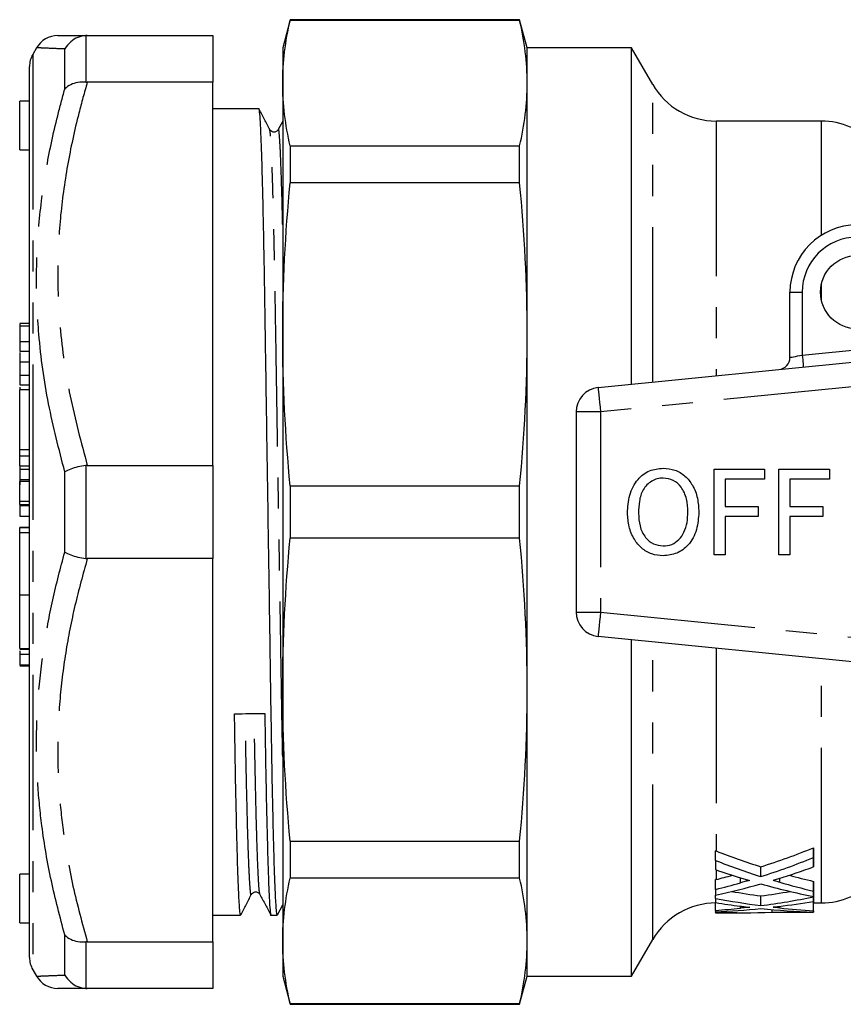
# Model space of a CAD drawing. Extents: x 160 to 247, y 91 to 260.
# Drawn here: x 160 to 194, y 91 to 131 of the extents above; entities that cross this region are included whole.
import ezdxf

# ---------------------------------------------------------------- set-up
doc = ezdxf.new("R2010")
doc.units = 0
doc.linetypes.add('PHANTOM', pattern=[12.7, 6.35, -1.27, 1.27, -1.27, 1.27, -1.27])
doc.layers.get('0').update_dxf_attribs({"linetype": 'CONTINUOUS'})

msp = doc.modelspace()

# ---------------------------------------------------------------- linework, layer by layer
at = {"color": 7, "linetype": 'CONTINUOUS'}
for p, q in [((171.175, 130.839), (170.867, 129.689)), ((180.559, 130.839), (171.175, 130.839)), ((171.175, 130.839), (171.175, 130.811)), ((180.559, 130.811), (171.175, 130.811)), ((180.867, 129.689), (180.559, 130.839)), ((180.559, 130.811), (180.559, 130.839)), ((162.876, 130.189), (162.82, 130.188)), ((162.876, 130.189), (168.01, 130.189)), ((168.01, 130.189), (168.01, 128.281)), ((160.799, 129.689), (160.644, 129.421)), ((170.867, 129.689), (170.867, 128.243)), ((185.135, 129.689), (180.867, 129.689)), ((180.867, 128.243), (180.867, 129.689)), ((186.001, 128.189), (185.135, 129.689)), ((185.135, 115.916), (185.135, 129.689)), ((160.51, 114.436), (160.51, 128.921)), ((162.82, 128.283), (162.876, 128.281)), ((168.01, 128.281), (162.876, 128.281)), ((168.01, 112.597), (168.01, 128.281)), ((170.867, 128.243), (170.867, 117.96)), ((180.867, 117.96), (180.867, 128.243)), ((160.51, 127.506), (160.11, 127.506)), ((160.11, 125.506), (160.11, 127.506)), ((169.896, 127.189), (168.01, 127.189)), ((170.867, 126.685), (170.687, 126.343)), ((192.903, 126.689), (188.599, 126.689)), ((170.337, 126.313), (170.334, 126.321)), ((160.11, 125.506), (160.51, 125.506)), ((171.175, 125.675), (171.175, 124.159)), ((171.175, 125.675), (180.559, 125.675)), ((180.559, 124.159), (180.559, 125.675)), ((180.559, 124.159), (171.175, 124.159)), ((191.617, 117.015), (191.617, 119.689)), ((160.51, 118.407), (160.11, 118.407)), ((160.11, 118.31), (160.11, 117.664)), ((183.768, 115.779), (207.768, 118.175)), ((170.867, 117.96), (170.867, 103.418)), ((180.867, 103.418), (180.867, 117.96)), ((160.11, 117.664), (160.51, 117.664)), ((160.11, 117.664), (160.11, 117.272)), ((160.11, 117.272), (160.51, 117.272)), ((160.11, 116.833), (160.11, 116.286)), ((160.11, 116.286), (160.51, 116.286)), ((160.11, 116.286), (160.11, 115.89)), ((160.11, 115.89), (160.51, 115.89)), ((160.51, 115.689), (160.11, 115.689)), ((160.11, 113.253), (160.11, 115.689)), ((182.867, 114.784), (182.867, 106.594)), ((160.51, 113.9), (160.51, 114.436)), ((160.51, 111.67), (160.51, 113.9)), ((160.11, 112.982), (160.11, 113.253)), ((160.11, 112.982), (160.51, 112.982)), ((160.11, 112.577), (160.11, 112.982)), ((160.11, 112.577), (160.51, 112.577)), ((160.11, 112.577), (160.11, 112.438)), ((160.11, 112.438), (160.51, 112.438)), ((160.11, 112.438), (160.11, 112.013)), ((162.876, 112.597), (162.82, 112.593)), ((162.876, 112.597), (168.01, 112.597)), ((168.01, 112.597), (168.01, 108.781)), ((188.517, 108.939), (188.517, 112.439)), ((188.517, 112.439), (190.581, 112.439)), ((190.581, 112.439), (190.581, 112.035)), ((191.164, 108.939), (191.164, 112.439)), ((191.164, 112.439), (193.228, 112.439)), ((193.228, 112.439), (193.228, 112.035)), ((190.581, 112.035), (188.966, 112.035)), ((188.966, 112.035), (188.966, 110.914)), ((193.228, 112.035), (191.613, 112.035)), ((191.613, 112.035), (191.613, 110.914)), ((160.11, 112.013), (160.51, 112.013)), ((160.51, 111.933), (160.11, 111.933)), ((160.11, 111.133), (160.11, 111.933)), ((160.51, 111.431), (160.51, 111.67)), ((171.175, 111.761), (171.175, 109.617)), ((171.175, 111.761), (180.559, 111.761)), ((180.559, 109.617), (180.559, 111.761)), ((160.51, 108.509), (160.51, 111.431)), ((160.11, 110.994), (160.11, 111.133)), ((160.11, 110.993), (160.11, 110.994)), ((160.11, 110.993), (160.51, 110.993)), ((160.11, 110.993), (160.11, 110.95)), ((160.11, 110.95), (160.51, 110.95)), ((160.11, 110.95), (160.11, 110.525)), ((188.966, 110.914), (190.312, 110.914)), ((190.312, 110.914), (190.312, 110.51)), ((191.613, 110.914), (192.959, 110.914)), ((192.959, 110.914), (192.959, 110.51)), ((160.11, 110.525), (160.51, 110.525)), ((190.312, 110.51), (188.966, 110.51)), ((188.966, 110.51), (188.966, 108.939)), ((192.959, 110.51), (191.613, 110.51)), ((191.613, 110.51), (191.613, 108.939)), ((160.51, 110.05), (160.11, 110.05)), ((160.11, 110.048), (160.11, 110.05)), ((160.11, 109.854), (160.11, 110.048)), ((160.11, 107.293), (160.11, 109.854)), ((180.559, 109.617), (171.175, 109.617)), ((188.966, 108.939), (188.517, 108.939)), ((191.613, 108.939), (191.164, 108.939)), ((160.51, 108.048), (160.51, 108.509)), ((162.82, 108.785), (162.876, 108.781)), ((168.01, 108.781), (162.876, 108.781)), ((168.01, 93.097), (168.01, 108.781)), ((160.51, 106.38), (160.51, 108.048)), ((160.11, 107.293), (160.51, 107.293)), ((160.11, 105.098), (160.11, 107.293)), ((160.51, 105.93), (160.51, 106.38)), ((160.51, 92.457), (160.51, 105.93)), ((207.768, 103.204), (183.768, 105.599)), ((185.135, 91.689), (185.135, 105.463)), ((160.11, 105.098), (160.51, 105.098)), ((160.11, 105.075), (160.51, 105.075)), ((160.11, 104.865), (160.51, 104.865)), ((160.11, 104.865), (160.11, 104.435)), ((160.11, 104.435), (160.51, 104.435)), ((160.11, 104.435), (160.11, 104.416)), ((160.11, 104.397), (160.51, 104.397)), ((170.867, 103.418), (170.867, 93.135)), ((180.867, 93.135), (180.867, 103.418)), ((171.175, 97.219), (180.559, 97.219)), ((171.175, 97.219), (171.175, 95.703)), ((180.559, 95.703), (180.559, 97.219)), ((188.574, 96.425), (188.574, 96.825)), ((192.574, 96.547), (192.574, 96.947)), ((192.574, 96.163), (192.574, 96.563)), ((190.429, 95.766), (190.429, 96.166)), ((160.51, 95.872), (160.11, 95.872)), ((160.11, 93.872), (160.11, 95.872)), ((180.559, 95.703), (171.175, 95.703)), ((188.575, 95.241), (188.575, 95.641)), ((192.575, 95.172), (192.575, 95.572)), ((192.575, 94.951), (192.575, 95.351)), ((192.575, 94.936), (192.575, 95.336)), ((192.576, 94.752), (192.576, 95.152)), ((188.576, 94.876), (188.576, 95.013)), ((190.43, 94.577), (190.43, 94.977)), ((192.577, 94.364), (192.577, 94.764)), ((192.577, 94.312), (192.577, 94.712)), ((170.652, 94.195), (170.867, 94.613)), ((188.577, 94.384), (188.577, 94.701)), ((188.577, 94.311), (188.577, 94.325)), ((190.883, 94.304), (190.883, 94.418)), ((190.883, 94.304), (192.578, 94.304)), ((192.577, 94.689), (192.903, 94.689)), ((192.578, 94.304), (192.578, 94.689)), ((192.578, 94.339), (192.578, 94.689)), ((168.01, 94.189), (169.146, 94.189)), ((170.385, 94.189), (170.646, 94.189)), ((188.851, 94.289), (189.838, 94.289)), ((160.11, 93.872), (160.51, 93.872)), ((162.876, 93.097), (162.82, 93.095)), ((162.876, 93.097), (168.01, 93.097)), ((168.01, 93.097), (168.01, 91.189)), ((170.867, 93.135), (170.867, 91.689)), ((180.867, 91.689), (180.867, 93.135)), ((185.135, 91.689), (186.001, 93.189)), ((160.644, 91.957), (160.799, 91.689)), ((170.867, 91.689), (171.175, 90.539)), ((180.559, 90.539), (180.867, 91.689)), ((180.867, 91.689), (185.135, 91.689)), ((162.82, 91.191), (162.876, 91.189)), ((168.01, 91.189), (162.876, 91.189)), ((171.175, 90.568), (180.559, 90.568)), ((171.175, 90.568), (171.175, 90.539)), ((171.175, 90.539), (180.559, 90.539)), ((180.559, 90.539), (180.559, 90.568))]:
    msp.add_line(p, q, dxfattribs=at)
at = {"color": 8, "linetype": 'PHANTOM'}
for p, q in [((162.82, 130.188), (162.82, 128.283)), ((160.644, 129.421), (160.644, 91.957)), ((161.954, 128), (161.954, 129.64)), ((186.001, 116.002), (186.001, 128.189)), ((188.599, 126.689), (188.599, 116.261)), ((192.903, 122.017), (192.903, 126.689)), ((192.903, 119.363), (192.903, 120.015)), ((191.617, 119.689), (192.117, 119.689)), ((192.117, 119.689), (192.117, 117.115)), ((160.11, 118.31), (160.51, 118.31)), ((192.117, 117.115), (195.976, 117.5)), ((207.867, 117.18), (183.867, 114.784)), ((160.11, 116.833), (160.51, 116.833)), ((183.867, 114.784), (182.867, 114.784)), ((183.867, 114.784), (183.867, 106.594)), ((160.11, 113.253), (160.51, 113.253)), ((162.82, 112.593), (162.82, 108.785)), ((161.954, 109.049), (161.954, 112.33)), ((160.11, 111.133), (160.51, 111.133)), ((160.11, 110.994), (160.51, 110.994)), ((160.11, 110.048), (160.51, 110.048)), ((160.11, 109.854), (160.51, 109.854)), ((182.867, 106.594), (183.867, 106.594)), ((183.867, 106.594), (207.867, 104.199)), ((186.001, 93.189), (186.001, 105.376)), ((188.599, 105.117), (188.599, 96.816)), ((192.903, 94.689), (192.903, 104.687)), ((188.599, 96.042), (188.599, 95.647)), ((189.588, 95.512), (189.588, 95.715)), ((191.198, 95.534), (191.198, 95.698)), ((189.589, 94.477), (189.589, 94.556)), ((191.2, 94.485), (191.2, 94.549)), ((161.954, 91.738), (161.954, 93.378)), ((162.82, 93.095), (162.82, 91.191))]:
    msp.add_line(p, q, dxfattribs=at)
at = {"color": 8, "linetype": 'PHANTOM', "flags": 128}
for points in [[(191.617, 117.015), (191.627, 117.017), (191.655, 117.023), (191.701, 117.032), (191.764, 117.044), (191.839, 117.059), (191.926, 117.077), (192.02, 117.095), (192.117, 117.115)], [(192.117, 117.115), (192.127, 117.018), (192.136, 116.925), (192.145, 116.839), (192.152, 116.763), (192.158, 116.701), (192.163, 116.655), (192.166, 116.627), (192.167, 116.617)], [(183.768, 115.779), (183.77, 115.76), (183.775, 115.703), (183.785, 115.611), (183.797, 115.488), (183.812, 115.337), (183.829, 115.165), (183.848, 114.978), (183.867, 114.784)], [(183.867, 106.594), (183.848, 106.4), (183.829, 106.214), (183.812, 106.041), (183.797, 105.891), (183.785, 105.767), (183.775, 105.675), (183.77, 105.618), (183.768, 105.599)]]:
    msp.add_lwpolyline(points, dxfattribs=at)
at = {"color": 7, "linetype": 'CONTINUOUS'}
msp.add_circle((194.367, 119.689), 1.5, dxfattribs=at)
for centre, radius, start, end in [((161.665, 129.189), 1, 89.9979, 149.9622), ((161.51, 128.921), 1, 150, 180), ((188.599, 129.689), 3, 210, 270), ((192.903, 123.689), 3, 43.4195, 90), ((194.367, 119.689), 2.75, 90, 180), ((191.117, 117.015), 0.5, 275.7, 0), ((183.867, 114.784), 1, 95.7, 180), ((183.867, 106.594), 1, 180, 264.3), ((192.903, 97.689), 3, 270, 316.5682), ((188.599, 91.689), 3, 90, 150), ((161.51, 92.457), 1, 180, 210), ((161.665, 92.189), 1, 210.0444, 270.0018)]:
    msp.add_arc(centre, radius, start, end, dxfattribs=at)
at = {"color": 8, "linetype": 'PHANTOM'}
msp.add_arc((194.367, 119.689), 2.25, 90, 180, dxfattribs=at)
at = {"color": 7, "linetype": 'CONTINUOUS'}
for centre, major_axis, ratio, start_param, end_param in [((169.51, 110.689), (1074.739, 14.29), 0.007675, 4.711715, 4.712868), ((200.217, 110.689), (23.322, 0), 0.686048, 4.19095, 4.279291), ((180.691, 110.689), (23.202, 0), 0.689591, 5.145487, 5.250065), ((192.577, 110.689), (0, 16), 0.000436, 2.603917, 2.652729), ((188.577, 110.289), (0, 16), 0.000436, 2.618904, 2.667937), ((200.217, 110.289), (23.322, 0), 0.686048, 4.189701, 4.279291), ((180.691, 110.289), (23.202, 0), 0.689591, 5.145487, 5.250065), ((192.577, 110.289), (0, 16), 0.000436, 2.603917, 2.652729), ((199.221, 110.289), (23.34, 0), 0.685524, 4.238733, 4.286972), ((181.675, 110.289), (23.208, 0), 0.689419, 5.133459, 5.201253), ((180.694, 110.289), (23.198, 0), 0.689726, 5.059047, 5.105868), ((180.694, 110.689), (23.198, 0), 0.689726, 5.060154, 5.090567), ((200.207, 110.289), (23.297, 0), 0.686785, 4.315335, 4.378631), ((200.207, 110.689), (23.297, 0), 0.686785, 4.333594, 4.378631), ((192.577, 110.689), (0, 16), 0.000436, 2.807835, 2.853028), ((181.679, 110.289), (23.198, 0), 0.689716, 5.01424, 5.098853), ((188.577, 110.289), (0, 16), 0.000436, 2.794935, 2.839741), ((194.836, 110.689), (23.322, 0), 0.686048, 4.469389, 4.522331), ((199.21, 110.289), (23.315, 0), 0.686253, 4.325925, 4.423824), ((186.047, 110.689), (23.202, 0), 0.689591, 4.902446, 4.955307), ((192.577, 110.689), (0, 16), 0.000436, 2.856369, 2.900407), ((192.577, 110.289), (0, 16), 0.000436, 2.807835, 2.853028), ((188.577, 110.289), (0, 16), 0.000436, 2.869817, 2.914267), ((194.836, 110.289), (23.322, 0), 0.686048, 4.440614, 4.522331), ((186.047, 110.289), (23.202, 0), 0.689591, 4.902446, 4.997612), ((187.032, 110.289), (23.208, 0), 0.689419, 4.89131, 4.953574), ((192.577, 110.289), (0, 16), 0.000436, 2.856369, 2.900407), ((192.577, 110.689), (0, 16), 0.000436, 3.044614, 3.087759), ((193.836, 110.289), (23.34, 0), 0.685524, 4.485063, 4.529439), ((186.048, 110.289), (23.198, 0), 0.689726, 4.821593, 4.865622), ((187.034, 110.289), (23.198, 0), 0.689716, 4.778957, 4.859061), ((188.577, 110.289), (0, 16), 0.000436, 3.032389, 3.075024), ((189.838, 110.289), (23.998, 0), 0.666731, 4.659818, 4.755947), ((188.577, 110.289), (0, 16), 0.000436, 3.089022, 3.130762), ((193.832, 110.289), (23.315, 0), 0.686253, 4.565717, 4.658555), ((194.833, 110.289), (23.297, 0), 0.686785, 4.555816, 4.615411), ((192.577, 110.289), (0, 16), 0.000436, 3.044614, 3.087759), ((192.577, 110.289), (0, 16), 0.000436, 3.185104, 3.220429), ((188.851, 110.289), (25.298, 0), 0.632473, 4.701559, 4.712389)]:
    msp.add_ellipse(centre, major_axis=major_axis, ratio=ratio, start_param=start_param, end_param=end_param, dxfattribs=at)
for points in [[(170.867, 128.243), (170.867, 129.099), (170.976, 129.955), (171.175, 130.811)], [(180.867, 128.243), (180.867, 129.099), (180.759, 129.955), (180.559, 130.811)], [(171.175, 125.675), (170.976, 126.531), (170.867, 127.387), (170.867, 128.243)], [(180.559, 125.675), (180.759, 126.531), (180.867, 127.387), (180.867, 128.243)], [(170.867, 117.96), (170.867, 120.027), (170.976, 122.093), (171.175, 124.159)], [(180.867, 117.96), (180.867, 120.027), (180.759, 122.093), (180.559, 124.159)], [(171.175, 111.761), (170.976, 113.827), (170.867, 115.894), (170.867, 117.96)], [(180.559, 111.761), (180.759, 113.827), (180.867, 115.894), (180.867, 117.96)], [(170.867, 103.418), (170.867, 105.485), (170.976, 107.551), (171.175, 109.617)], [(180.867, 103.418), (180.867, 105.485), (180.759, 107.551), (180.559, 109.617)], [(171.175, 97.219), (170.976, 99.285), (170.867, 101.352), (170.867, 103.418)], [(180.559, 97.219), (180.759, 99.285), (180.867, 101.352), (180.867, 103.418)], [(188.599, 96.816), (188.591, 96.819), (188.582, 96.822), (188.574, 96.825)], [(170.867, 93.135), (170.867, 93.991), (170.976, 94.847), (171.175, 95.703)], [(180.867, 93.135), (180.867, 93.991), (180.759, 94.847), (180.559, 95.703)], [(188.599, 95.647), (188.591, 95.645), (188.583, 95.643), (188.575, 95.641)], [(171.175, 90.568), (170.976, 91.424), (170.867, 92.28), (170.867, 93.135)], [(180.559, 90.568), (180.759, 91.424), (180.867, 92.28), (180.867, 93.135)]]:
    msp.add_open_spline(points, degree=3, dxfattribs=at)
for points, knots in [([(161.67, 130.189), (161.688, 130.189), (161.731, 130.189), (162.124, 130.189), (162.625, 130.189), (162.876, 130.189)], [0, 0, 0, 0, 0.270675, 0.633906, 1, 1, 1, 1]), ([(162.82, 130.188), (162.707, 130.17), (162.481, 130.135), (162.175, 129.942), (162.018, 129.753), (161.955, 129.643), (161.954, 129.64)], [0, 0, 0, 0, 0.320074, 0.639864, 0.991347, 1, 1, 1, 1]), ([(162.82, 128.283), (162.707, 128.284), (162.481, 128.286), (162.175, 128.185), (162.018, 128.072), (161.955, 128.002), (161.954, 128)], [0, 0, 0, 0, 0.320073, 0.639864, 0.991345, 1, 1, 1, 1]), ([(170.646, 94.19), (170.637, 94.215), (170.618, 94.266), (170.587, 94.69), (170.555, 95.38), (170.521, 96.353), (170.488, 97.579), (170.455, 99.026), (170.424, 100.647), (170.396, 102.409), (170.368, 104.305), (170.337, 106.337), (170.305, 108.479), (170.271, 110.68), (170.238, 112.881), (170.205, 115.024), (170.174, 117.056), (170.146, 118.953), (170.118, 120.717), (170.087, 122.339), (170.055, 123.787), (170.021, 125.017), (169.988, 125.989), (169.955, 126.692), (169.924, 127.077), (169.906, 127.233), (169.896, 127.189), (169.896, 127.189)], [0, 0, 0, 0, 0.040232, 0.0817, 0.123904, 0.166485, 0.209066, 0.25127, 0.292738, 0.333152, 0.373565, 0.415034, 0.457237, 0.499818, 0.542399, 0.584603, 0.626072, 0.666485, 0.706898, 0.748367, 0.790571, 0.833152, 0.875733, 0.917936, 0.959405, 0.999818, 1, 1, 1, 1]), ([(170.337, 126.339), (170.265, 126.479), (170.12, 126.758), (169.976, 127.038), (169.904, 127.177)], [0, 0, 0, 0, 0.499994, 1, 1, 1, 1]), ([(170.688, 126.344), (170.664, 126.312), (170.618, 126.251), (170.479, 126.228), (170.376, 126.28), (170.347, 126.324), (170.334, 126.345)], [0, 0, 0, 0, 0.2776151, 0.5427315, 0.7845482, 1, 1, 1, 1]), ([(160.11, 118.393), (160.11, 118.395), (160.11, 118.402), (160.11, 118.347), (160.11, 118.31)], [0, 0, 0, 0, 0.345562, 1, 1, 1, 1]), ([(160.11, 117.221), (160.11, 117.179), (160.11, 117.059), (160.11, 116.933), (160.11, 116.866), (160.11, 116.833)], [0, 0, 0, 0, 0.213652, 0.606157, 1, 1, 1, 1]), ([(160.11, 115.801), (160.11, 115.769), (160.11, 115.725), (160.11, 115.697), (160.11, 115.689)], [0, 0, 0, 0, 0.70868, 1, 1, 1, 1]), ([(162.82, 112.593), (162.707, 112.575), (162.481, 112.539), (162.175, 112.445), (162.018, 112.371), (161.955, 112.331), (161.954, 112.33)], [0, 0, 0, 0, 0.320073, 0.639864, 0.991346, 1, 1, 1, 1]), ([(184.972, 110.643), (184.985, 110.89), (185.012, 111.384), (185.332, 112.014), (185.848, 112.423), (186.238, 112.464), (186.432, 112.484)], [0, 0, 0, 0, 0.2809298, 0.560413, 0.7801327, 1, 1, 1, 1]), ([(186.432, 112.484), (186.594, 112.469), (186.918, 112.438), (187.342, 112.176), (187.666, 111.772), (187.858, 111.254), (187.878, 110.874), (187.889, 110.684)], [0, 0, 0, 0, 0.186443, 0.37289, 0.559418, 0.779549, 1, 1, 1, 1]), ([(186.435, 112.08), (186.352, 112.074), (186.186, 112.062), (185.88, 111.926), (185.577, 111.621), (185.438, 111.133), (185.426, 110.803), (185.421, 110.637)], [0, 0, 0, 0, 0.125228, 0.250409, 0.499163, 0.749128, 1, 1, 1, 1]), ([(187.44, 110.687), (187.431, 110.867), (187.412, 111.226), (187.214, 111.696), (186.859, 112.022), (186.576, 112.061), (186.435, 112.08)], [0, 0, 0, 0, 0.281143, 0.56109, 0.780773, 1, 1, 1, 1]), ([(160.11, 112.013), (160.11, 112.003), (160.11, 111.946), (160.11, 111.868), (160.11, 111.804)], [0, 0, 0, 0, 0.191706, 1, 1, 1, 1]), ([(186.43, 108.894), (186.272, 108.909), (185.955, 108.938), (185.538, 109.192), (185.213, 109.581), (185.012, 110.084), (184.985, 110.457), (184.972, 110.643)], [0, 0, 0, 0, 0.186472, 0.372918, 0.559527, 0.779693, 1, 1, 1, 1]), ([(185.421, 110.637), (185.43, 110.461), (185.448, 110.111), (185.664, 109.662), (186.013, 109.35), (186.29, 109.315), (186.428, 109.298)], [0, 0, 0, 0, 0.281028, 0.560748, 0.780541, 1, 1, 1, 1]), ([(186.428, 109.298), (186.549, 109.31), (186.79, 109.335), (187.09, 109.555), (187.308, 109.871), (187.424, 110.263), (187.435, 110.546), (187.44, 110.687)], [0, 0, 0, 0, 0.1862604, 0.3724763, 0.5591599, 0.779383, 1, 1, 1, 1]), ([(187.889, 110.684), (187.872, 110.442), (187.837, 109.96), (187.517, 109.344), (187, 108.962), (186.62, 108.917), (186.43, 108.894)], [0, 0, 0, 0, 0.280778, 0.560396, 0.780166, 1, 1, 1, 1]), ([(161.954, 109.049), (161.955, 109.048), (162.018, 109.007), (162.175, 108.933), (162.481, 108.84), (162.707, 108.803), (162.82, 108.785)], [0, 0, 0, 0, 0.008654, 0.360136, 0.679927, 1, 1, 1, 1]), ([(160.11, 105.006), (160.11, 104.945), (160.11, 104.837), (160.11, 104.829), (160.11, 104.825)], [0, 0, 0, 0, 0.556172, 1, 1, 1, 1]), ([(169.146, 94.19), (169.137, 94.215), (169.118, 94.266), (169.087, 94.69), (169.055, 95.38), (169.021, 96.353), (168.988, 97.579), (168.955, 99.028), (168.924, 100.641), (168.906, 101.839), (168.896, 102.431)], [0, 0, 0, 0, 0.120761, 0.245235, 0.371915, 0.499727, 0.62754, 0.75422, 0.878694, 1, 1, 1, 1]), ([(170.135, 102.447), (170.144, 101.855), (170.163, 100.656), (170.194, 99.041), (170.227, 97.591), (170.26, 96.362), (170.293, 95.39), (170.326, 94.686), (170.357, 94.301), (170.376, 94.145), (170.385, 94.19), (170.385, 94.19)], [0, 0, 0, 0, 0.121173, 0.24551, 0.372051, 0.499723, 0.627395, 0.753936, 0.878273, 0.999446, 1, 1, 1, 1]), ([(189.588, 95.715), (189.651, 95.696), (189.715, 95.676), (189.778, 95.657), (189.81, 95.647), (189.842, 95.638), (189.874, 95.628), (189.905, 95.619), (189.937, 95.609), (189.969, 95.6)], [0, 0, 0, 0, 0.0002379223, 0.0002379223, 0.0002379223, 0.0003568868, 0.0003568868, 0.0003568868, 0.0004758523, 0.0004758523, 0.0004758523, 0.0004758523]), ([(189.969, 95.6), (189.931, 95.6), (189.897, 95.592), (189.832, 95.578), (189.801, 95.57), (189.708, 95.546), (189.648, 95.529), (189.588, 95.512)], [0, 0, 0, 0, 0.25, 0.25, 0.5, 0.5, 1, 1, 1, 1]), ([(190.923, 95.614), (190.943, 95.62), (190.963, 95.626), (190.983, 95.632), (191.013, 95.641), (191.042, 95.65), (191.072, 95.659), (191.102, 95.668), (191.131, 95.677), (191.161, 95.687)], [0, 0, 0, 0, 0.0000745284, 0.0000745284, 0.0000745284, 0.0001863231, 0.0001863231, 0.0001863231, 0.0002981203, 0.0002981203, 0.0002981203, 0.0002981203]), ([(191.198, 95.534), (191.175, 95.54), (191.152, 95.547), (191.129, 95.554), (191.095, 95.563), (191.06, 95.574), (191.026, 95.584), (190.992, 95.594), (190.958, 95.604), (190.923, 95.614)], [0, 0, 0, 0, 0.0000856762, 0.0000856762, 0.0000856762, 0.0002141921, 0.0002141921, 0.0002141921, 0.0003427112, 0.0003427112, 0.0003427112, 0.0003427112]), ([(169.584, 95.033), (169.597, 95.054), (169.626, 95.098), (169.729, 95.15), (169.868, 95.128), (169.914, 95.066), (169.938, 95.035)], [0, 0, 0, 0, 0.215451, 0.457268, 0.722385, 1, 1, 1, 1]), ([(169.152, 94.195), (169.224, 94.335), (169.368, 94.614), (169.512, 94.894), (169.584, 95.034)], [0, 0, 0, 0, 0.500006, 1, 1, 1, 1]), ([(169.937, 95.035), (170.011, 94.895), (170.158, 94.615), (170.306, 94.335), (170.379, 94.195)], [0, 0, 0, 0, 0.499993, 1, 1, 1, 1]), ([(189.97, 94.51), (189.934, 94.51), (189.9, 94.507), (189.835, 94.502), (189.803, 94.499), (189.71, 94.489), (189.65, 94.483), (189.589, 94.477)], [0, 0, 0, 0, 0.25, 0.25, 0.5, 0.5, 1, 1, 1, 1]), ([(189.59, 94.556), (189.653, 94.548), (189.717, 94.54), (189.78, 94.533), (189.812, 94.529), (189.844, 94.525), (189.875, 94.521), (189.907, 94.517), (189.939, 94.514), (189.97, 94.51)], [0, 0, 0, 0, 0.0002319569, 0.0002319569, 0.0002319569, 0.0003479376, 0.0003479376, 0.0003479376, 0.0004639191, 0.0004639191, 0.0004639191, 0.0004639191]), ([(190.925, 94.516), (190.945, 94.518), (190.965, 94.52), (190.984, 94.523), (191.014, 94.526), (191.044, 94.53), (191.074, 94.534), (191.103, 94.537), (191.133, 94.541), (191.163, 94.545)], [0, 0, 0, 0, 0.0000726495, 0.0000726495, 0.0000726495, 0.0001816251, 0.0001816251, 0.0001816251, 0.0002906026, 0.0002906026, 0.0002906026, 0.0002906026]), ([(191.2, 94.485), (191.177, 94.487), (191.154, 94.49), (191.131, 94.492), (191.108, 94.495), (191.085, 94.497), (191.062, 94.5), (191.016, 94.505), (190.971, 94.51), (190.925, 94.516)], [0, 0, 0, 0, 0.0000836461, 0.0000836461, 0.0000836461, 0.0001672926, 0.0001672926, 0.0001672926, 0.0003345813, 0.0003345813, 0.0003345813, 0.0003345813]), ([(161.954, 93.378), (161.955, 93.377), (162.018, 93.307), (162.175, 93.193), (162.481, 93.093), (162.707, 93.094), (162.82, 93.095)], [0, 0, 0, 0, 0.008655, 0.360136, 0.679927, 1, 1, 1, 1]), ([(161.954, 91.738), (161.955, 91.735), (162.018, 91.625), (162.175, 91.437), (162.481, 91.243), (162.707, 91.208), (162.82, 91.191)], [0, 0, 0, 0, 0.008653, 0.360136, 0.679926, 1, 1, 1, 1]), ([(162.876, 91.189), (162.757, 91.189), (162.439, 91.189), (162.043, 91.189), (161.729, 91.189), (161.687, 91.189), (161.666, 91.189)], [0, 0, 0, 0, 0.165238, 0.441549, 0.717804, 1, 1, 1, 1])]:
    msp.add_open_spline(points, degree=3, knots=knots, dxfattribs=at)
at = {"color": 8, "linetype": 'PHANTOM'}
for points, knots in [([(161.954, 129.64), (161.717, 129.65), (161.241, 129.669), (160.864, 129.686), (160.819, 129.688), (160.8, 129.689)], [0, 0, 0, 0, 0.358314, 0.718924, 1, 1, 1, 1]), ([(162.876, 128.281), (162.757, 127.86), (162.44, 126.734), (162.041, 124.88), (161.738, 122.702), (161.632, 120.495), (161.74, 118.056), (162.12, 115.409), (162.623, 113.537), (162.876, 112.597)], [0, 0, 0, 0, 0.082045, 0.21924, 0.356407, 0.496525, 0.636642, 0.817607, 1, 1, 1, 1]), ([(161.954, 112.33), (161.716, 113.258), (161.238, 115.119), (160.875, 117.754), (160.767, 120.195), (160.865, 122.44), (161.164, 124.682), (161.555, 126.539), (161.855, 127.637), (161.954, 128)], [0, 0, 0, 0, 0.17915, 0.359447, 0.500296, 0.641145, 0.785083, 0.929049, 1, 1, 1, 1]), ([(170.867, 100.675), (170.864, 100.848), (170.85, 101.515), (170.828, 102.842), (170.8, 104.633), (170.769, 106.564), (170.737, 108.597), (170.703, 110.686), (170.67, 112.775), (170.637, 114.809), (170.606, 116.738), (170.578, 118.539), (170.55, 120.212), (170.519, 121.751), (170.487, 123.126), (170.452, 124.325), (170.417, 125.295), (170.382, 125.962), (170.355, 126.287), (170.341, 126.307), (170.337, 126.313)], [0, 0, 0, 0, 0.020047, 0.077051, 0.134055, 0.192547, 0.252077, 0.312138, 0.3722, 0.431729, 0.490222, 0.547226, 0.60423, 0.662722, 0.722252, 0.782313, 0.847687, 0.912376, 0.975737, 1, 1, 1, 1]), ([(170.867, 122.437), (170.862, 122.659), (170.846, 123.352), (170.818, 124.286), (170.785, 125.217), (170.753, 125.879), (170.722, 126.251), (170.701, 126.392), (170.689, 126.333), (170.687, 126.322)], [0, 0, 0, 0, 0.083995, 0.263012, 0.442028, 0.619459, 0.7938, 0.963703, 1, 1, 1, 1]), ([(161.954, 93.378), (161.759, 94.115), (161.37, 95.591), (161.022, 97.644), (160.836, 99.515), (160.777, 101.288), (160.851, 103.159), (161.078, 105.128), (161.439, 107.096), (161.782, 108.398), (161.954, 109.049)], [0, 0, 0, 0, 0.143828, 0.288215, 0.394114, 0.500343, 0.624301, 0.748267, 0.874125, 1, 1, 1, 1]), ([(162.876, 108.781), (162.7, 108.144), (162.347, 106.868), (161.966, 104.917), (161.722, 102.941), (161.642, 101.065), (161.702, 99.309), (161.891, 97.449), (162.255, 95.369), (162.668, 93.855), (162.876, 93.097)], [0, 0, 0, 0, 0.124004, 0.24799, 0.373834, 0.499666, 0.60264, 0.705959, 0.85263, 1, 1, 1, 1]), ([(169.584, 95.055), (169.582, 95.044), (169.571, 94.985), (169.55, 95.126), (169.519, 95.498), (169.487, 96.162), (169.453, 97.084), (169.42, 98.249), (169.387, 99.626), (169.359, 101.025), (169.342, 102.018), (169.335, 102.437)], [0, 0, 0, 0, 0.026556, 0.148317, 0.273257, 0.400412, 0.528703, 0.656995, 0.78415, 0.90909, 1, 1, 1, 1]), ([(169.937, 95.056), (169.93, 95.077), (169.913, 95.125), (169.884, 95.51), (169.852, 96.163), (169.818, 97.089), (169.785, 98.253), (169.753, 99.631), (169.724, 101.03), (169.708, 102.024), (169.701, 102.442)], [0, 0, 0, 0, 0.101066, 0.232947, 0.367164, 0.502581, 0.637997, 0.772215, 0.904095, 1, 1, 1, 1]), ([(160.8, 91.689), (160.8, 91.689), (160.768, 91.688), (160.88, 91.693), (161.16, 91.706), (161.555, 91.722), (161.855, 91.734), (161.954, 91.738)], [0, 0, 0, 0, 0.000632, 0.282319, 0.570184, 0.858104, 1, 1, 1, 1])]:
    msp.add_open_spline(points, degree=3, knots=knots, dxfattribs=at)

doc.saveas('drawing.dxf')
